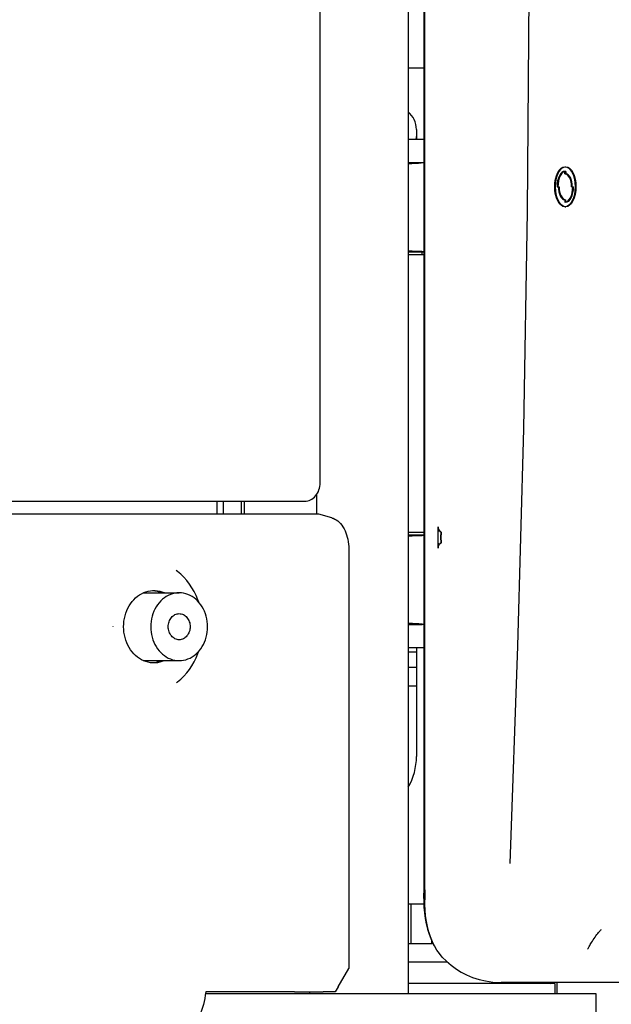
# Model space of a CAD drawing. Units: millimetres. Extents: x 0 to 594, y 0 to 420.
# Drawn here: x 240 to 244, y 247 to 253 of the extents above; entities that cross this region are included whole.
import ezdxf

# ---------------------------------------------------------------- set-up
doc = ezdxf.new("R2010")
doc.units = ezdxf.units.MM
doc.header["$LTSCALE"] = 32.67
doc.layers.get('0').update_dxf_attribs({"linetype": 'CONTINUOUS'})
doc.layers.add('ALL_AXIS', color=7, linetype='CONTINUOUS')
doc.layers.add('ALL_FEATURES', color=7, linetype='CONTINUOUS')
doc.styles.get("Standard").update_dxf_attribs({"font": 'txt', "width": 0.8})
doc.dimstyles.new('DIMSTYLE_1', dxfattribs={"dimtxt": 3.2, "dimasz": 3, "dimexe": 2.5, "dimexo": 0, "dimgap": 0.8, "dimtad": 1, "dimdec": 3, "dimlfac": 50, "dimdsep": 46, "dimtxsty": 'STANDARD', "dimblk": 'OPEN', "dimblk1": 'OPEN', "dimblk2": 'OPEN', "dimcen": 0.09, "dimadec": 3, "dimazin": 2, "dimtp": 2, "dimtm": 2, "dimtfac": 1, "dimtdec": 3, "dimtofl": 0, "dimtmove": 0, "dimatfit": 3, "dimldrblk": 'OPEN', "dimfxl": 1, "dimtolj": 1, "dimarcsym": 0})

# ---------------------------------------------------------------- blocks, each defined once
blk = doc.blocks.new('_OPEN')
at = {"color": 0, "linetype": 'BYBLOCK'}
for p, q in [((0, 0), (-1, 0.1667)), ((-1, -0.1667), (0, 0)), ((-1, 0), (0, 0))]:
    blk.add_line(p, q, dxfattribs=at)
blk = doc.blocks.new('*D39')
at = {"color": 2, "linetype": 'CONTINUOUS'}
for p, q in [((236.8867, 267.4611), (278.1135, 267.4611)), ((278.1135, 267.4611), (281.4135, 267.4611)), ((278.9135, 267.4611), (278.9135, 242.8811)), ((278.9135, 218.3011), (278.9135, 242.8811)), ((233.9484, 218.3011), (278.1135, 218.3011)), ((278.1135, 218.3011), (281.4135, 218.3011))]:
    blk.add_line(p, q, dxfattribs=at)
at = {"color": 2, "linetype": 'CONTINUOUS', "xscale": 3, "yscale": 3, "zscale": 3}
for p, rotation in [((278.9135, 267.4611), 90), ((278.9135, 218.3011), 270)]:
    blk.add_blockref('_OPEN', p, dxfattribs=dict(at, rotation=rotation))
at = {"color": 2, "linetype": 'CONTINUOUS', "insert": (274.9135, 242.8811), "char_height": 3.2, "width": 3.84, "attachment_point": 2, "rotation": 90, "line_spacing_factor": 0.9}
blk.add_mtext('M', dxfattribs=at)

msp = doc.modelspace()

# ---------------------------------------------------------------- linework, layer by layer
at = {"layer": 'ALL_AXIS', "color": 7, "linetype": 'CONTINUOUS'}
msp.add_line((242.807532, 247.227906), (242.807532, 247.205072), dxfattribs=at)
at = {"layer": 'ALL_FEATURES', "color": 7, "linetype": 'CONTINUOUS'}
for p, q in [((242.085172, 250.195072), (242.085172, 264.347599)), ((242.656048, 255.094223), (242.656048, 246.881072)), ((242.757117, 253.785493), (242.757117, 247.553306)), ((242.764401, 247.553307), (242.764401, 253.78549)), ((242.757117, 252.887412), (242.656048, 252.887412)), ((242.710352, 252.488863), (242.710352, 252.425072)), ((242.656048, 252.425072), (242.757117, 252.425072)), ((242.710352, 252.44937), (242.706068, 252.425072)), ((242.656048, 252.275072), (242.746859, 252.275072)), ((242.746859, 252.275072), (242.748663, 252.271948)), ((242.74708, 252.27469), (242.757075, 252.27469)), ((242.656048, 251.695072), (242.757117, 251.695072)), ((242.757117, 251.675072), (242.656048, 251.675072)), ((242.745218, 251.696151), (242.734504, 251.696623)), ((242.745171, 251.695072), (242.745171, 251.675072)), ((242.748719, 251.693688), (242.745171, 251.692351)), ((242.757117, 251.695562), (242.745218, 251.696151)), ((242.060962, 250.117103), (242.060962, 249.991019)), ((235.316015, 250.075072), (241.984684, 250.075072)), ((241.416677, 249.991019), (241.416677, 250.075072)), ((241.457882, 249.991019), (241.457882, 250.075072)), ((241.575319, 249.991019), (241.575319, 250.075072)), ((241.59281, 250.075072), (241.59281, 249.991019)), ((242.076179, 249.991019), (235.131529, 249.991019)), ((242.160676, 249.967643), (242.076179, 249.991019)), ((242.165939, 249.966108), (242.166792, 249.965828)), ((242.656048, 249.875072), (242.757117, 249.875072)), ((242.757117, 249.855072), (242.656048, 249.855072)), ((242.746595, 249.854054), (242.757117, 249.854582)), ((242.271066, 249.767013), (242.271066, 247.041496)), ((241.160252, 249.619353), (241.151401, 249.626453)), ((241.181112, 249.60139), (241.160252, 249.619353)), ((240.937241, 249.481072), (241.170164, 249.481072)), ((242.656048, 249.275072), (242.746859, 249.275072)), ((242.665437, 249.283713), (242.66622, 249.282164)), ((242.668753, 249.282164), (242.669678, 249.283664)), ((242.682569, 249.283371), (242.683032, 249.282164)), ((242.685476, 249.282164), (242.686235, 249.28325)), ((242.698856, 249.282765), (242.699005, 249.282164)), ((242.701277, 249.282164), (242.701639, 249.282641)), ((242.726204, 249.281014), (242.736463, 249.279984)), ((242.746859, 249.275072), (242.748663, 249.278195)), ((242.757075, 249.275454), (242.74708, 249.275454)), ((240.742183, 249.261072), (240.742184, 249.262145)), ((242.757117, 249.125072), (242.656048, 249.125072)), ((242.710352, 249.096942), (242.656048, 249.096942)), ((242.710352, 249.125072), (242.710352, 248.419448)), ((240.937242, 249.041072), (241.170164, 249.041072)), ((241.01126, 249.027622), (240.997435, 249.026355)), ((242.710352, 248.996942), (242.656048, 248.996942)), ((241.160252, 248.902791), (241.152136, 248.896279)), ((242.656048, 248.876942), (242.710352, 248.876942)), ((242.757117, 247.553306), (242.75688, 247.512935)), ((242.757758, 247.461072), (242.656048, 247.461072)), ((242.67369, 247.461072), (242.67369, 247.205072)), ((242.656048, 247.205072), (242.818631, 247.205072)), ((242.808404, 247.225965), (242.82302, 247.196105)), ((242.82302, 247.196104), (242.81346, 247.216022)), ((242.202865, 246.923388), (242.271065, 247.041496)), ((242.656048, 247.085072), (242.910479, 247.085072)), ((243.607532, 246.945072), (242.656048, 246.945072)), ((245.98978, 246.951072), (243.259282, 246.951072)), ((243.607532, 246.945072), (243.607532, 246.881072)), ((243.622058, 246.951072), (243.622058, 246.881072)), ((241.341123, 246.881072), (243.87369, 246.881072)), ((241.919434, 246.891071), (241.342255, 246.891072)), ((241.919434, 246.891071), (242.104165, 246.891072)), ((242.018976, 246.881072), (242.018976, 246.891067)), ((242.182503, 246.891073), (242.104166, 246.891072)), ((243.87369, 246.881072), (243.87369, 246.701072))]:
    msp.add_line(p, q, dxfattribs=at)
at = {"layer": 'ALL_FEATURES', "color": 6, "linetype": 'CONTINUOUS'}
for p, q in [((243.673997, 252.246942), (243.679154, 252.246942)), ((243.679154, 252.216942), (243.673997, 252.216942)), ((243.673997, 252.200702), (243.673997, 252.216942)), ((243.679154, 252.216942), (243.679154, 252.200702)), ((243.673997, 252.200702), (243.679154, 252.200702)), ((243.622885, 252.116942), (243.636342, 252.116942)), ((243.716808, 252.116942), (243.730266, 252.116942)), ((243.673997, 252.033182), (243.679154, 252.033182)), ((243.673997, 252.033182), (243.673997, 252.016942)), ((243.679154, 252.016942), (243.679154, 252.033182)), ((243.679154, 252.016942), (243.673997, 252.016942)), ((243.673997, 251.986942), (243.679154, 251.986942)), ((242.850793, 249.910432), (242.850792, 249.910334)), ((242.850792, 249.77181), (242.850793, 249.771711))]:
    msp.add_line(p, q, dxfattribs=at)
at = {"layer": 'ALL_FEATURES', "color": 2, "linetype": 'CONTINUOUS'}
for p, q in [((242.850793, 249.896704), (242.850505, 249.88725)), ((242.850792, 249.77181), (242.850792, 249.910323)), ((242.870785, 249.875715), (242.870809, 249.869422)), ((242.869291, 249.841072), (242.86931, 249.845755)), ((242.86931, 249.836389), (242.869291, 249.841072)), ((242.869372, 249.83114), (242.86931, 249.836389)), ((242.870809, 249.812722), (242.870785, 249.806429))]:
    msp.add_line(p, q, dxfattribs=at)
at = {"layer": 'ALL_FEATURES', "color": 7, "linetype": 'CONTINUOUS'}
for points in [[(243.439263, 253.367069), (243.428574, 251.956293), (243.404439, 250.545581), (243.366857, 249.135067), (243.31582, 247.724887)], [(242.757075, 252.274309), (242.754479, 252.27329), (242.750549, 252.272295), (242.745346, 252.271339), (242.738953, 252.270437), (242.731416, 252.269596), (242.722855, 252.26883), (242.713428, 252.268153), (242.703255, 252.267573), (242.692463, 252.267096), (242.681227, 252.26673), (242.66969, 252.266479), (242.657996, 252.266346), (242.656048, 252.266343)], [(242.734504, 251.696623), (242.717394, 251.697222), (242.699676, 251.697694), (242.681504, 251.698035), (242.663098, 251.698241), (242.656048, 251.698267)], [(242.757117, 251.694998), (242.753259, 251.694708), (242.748719, 251.693688)], [(241.984684, 250.075072), (241.994536, 250.07565), (242.00429, 250.077378), (242.013851, 250.080238), (242.023127, 250.0842), (242.03207, 250.089251), (242.040548, 250.095324), (242.04848, 250.102357), (242.055789, 250.110278), (242.062407, 250.119009), (242.068273, 250.128468), (242.073335, 250.138567), (242.077545, 250.149215), (242.080851, 250.160263), (242.083241, 250.171659), (242.084687, 250.183298), (242.085172, 250.195072)], [(242.160676, 249.967643), (242.161545, 249.967411), (242.162344, 249.967191), (242.163077, 249.966983), (242.16375, 249.966786), (242.164368, 249.9666), (242.164936, 249.966426), (242.165458, 249.966261), (242.165939, 249.966108)], [(242.166792, 249.965828), (242.167848, 249.965475), (242.168148, 249.965373), (242.168422, 249.965279), (242.168669, 249.965191), (242.16889, 249.96511), (242.16909, 249.965036), (242.169278, 249.964968), (242.169463, 249.964906), (242.169639, 249.964852), (242.169791, 249.964802), (242.169918, 249.964752), (242.170032, 249.964698)], [(242.170032, 249.964698), (242.180117, 249.960132), (242.189967, 249.954347), (242.199489, 249.947391), (242.208567, 249.939367), (242.217201, 249.930295), (242.225352, 249.920217), (242.233024, 249.909107), (242.240136, 249.897048), (242.246486, 249.884421), (242.252082, 249.871324), (242.257035, 249.857534), (242.26129, 249.843162), (242.264795, 249.828382), (242.267569, 249.813055), (242.269529, 249.797639), (242.270686, 249.78226), (242.271066, 249.767013)], [(242.656048, 249.851876), (242.663228, 249.851903), (242.681609, 249.85211), (242.699749, 249.852451), (242.717435, 249.852922), (242.734518, 249.853521), (242.746595, 249.854054)], [(241.29703, 249.420391), (241.291506, 249.436273), (241.28013, 249.463383), (241.267177, 249.489484), (241.252683, 249.514517), (241.236738, 249.538332), (241.219439, 249.560805), (241.200839, 249.581883), (241.181112, 249.60139)], [(240.809398, 249.261072), (240.809976, 249.279065), (240.811706, 249.296957), (240.814577, 249.314634), (240.818569, 249.331976), (240.823668, 249.348929), (240.829839, 249.365366), (240.837047, 249.38119), (240.845238, 249.396289), (240.854373, 249.410598), (240.864409, 249.424045), (240.875278, 249.436533), (240.886906, 249.447982), (240.899221, 249.458324), (240.912173, 249.46752), (240.92568, 249.475507), (240.939659, 249.482235), (240.954025, 249.487666), (240.968711, 249.491771), (240.983622, 249.494522), (240.998661, 249.4959), (241.006186, 249.496072)], [(241.170164, 249.481072), (241.155706, 249.480393), (241.141343, 249.478363), (241.127159, 249.474994), (241.113248, 249.470309), (241.099684, 249.464335), (241.086549, 249.457107), (241.073926, 249.448667), (241.061901, 249.439076), (241.050537, 249.428381), (241.039908, 249.41665), (241.030084, 249.403961), (241.021133, 249.390404), (241.013102, 249.376055), (241.006029, 249.360979), (240.999969, 249.345288), (240.99496, 249.329078), (240.991036, 249.312476), (240.988211, 249.295534), (240.986507, 249.278363), (240.985937, 249.261072)], [(240.997447, 249.495789), (241.011279, 249.494519), (241.026176, 249.49177), (241.040848, 249.487669), (241.055205, 249.482243), (241.05764, 249.481072)], [(241.006186, 249.496072), (241.01374, 249.495899), (241.02877, 249.494519), (241.043667, 249.49177), (241.058339, 249.487669), (241.072696, 249.482243), (241.075131, 249.481072)], [(241.354392, 249.261072), (241.353824, 249.278338), (241.352122, 249.295501), (241.349299, 249.312445), (241.345376, 249.329053), (241.340367, 249.345267), (241.334308, 249.36096), (241.327236, 249.376037), (241.319208, 249.390384), (241.310259, 249.403941), (241.300436, 249.416632), (241.289808, 249.428364), (241.278449, 249.439056), (241.266433, 249.448646), (241.25381, 249.457089), (241.240669, 249.464323), (241.227099, 249.470302), (241.213182, 249.47499), (241.198989, 249.478362), (241.184618, 249.480394), (241.170164, 249.481072)], [(241.098985, 249.261072), (241.099328, 249.269404), (241.100354, 249.277661), (241.102052, 249.285754), (241.104402, 249.293595), (241.10739, 249.301141), (241.110984, 249.3083), (241.115148, 249.315003), (241.11983, 249.321173), (241.124998, 249.326767), (241.130608, 249.331738), (241.136601, 249.336029), (241.142915, 249.339597), (241.14949, 249.342407), (241.156275, 249.344438), (241.16319, 249.345663), (241.170164, 249.346072)], [(241.170164, 249.346072), (241.177147, 249.345662), (241.184056, 249.344437), (241.190832, 249.34241), (241.197401, 249.339603), (241.203711, 249.336039), (241.2097, 249.331754), (241.21531, 249.326788), (241.220483, 249.321191), (241.225171, 249.315017), (241.229337, 249.308313), (241.232931, 249.301156), (241.23592, 249.293615), (241.23827, 249.285778), (241.23997, 249.277685), (241.240999, 249.269422), (241.241343, 249.261072)], [(242.656048, 249.2838), (242.65818, 249.283797), (242.669901, 249.283661), (242.681434, 249.283408), (242.692658, 249.28304), (242.703406, 249.282563), (242.713532, 249.281984), (242.722905, 249.281309), (242.726204, 249.281014)], [(242.66622, 249.282164), (242.666371, 249.281906), (242.666533, 249.281694), (242.666706, 249.281523), (242.666886, 249.281393), (242.667072, 249.281303), (242.667262, 249.28125), (242.667451, 249.281235), (242.667641, 249.281256), (242.667828, 249.281311), (242.668014, 249.2814), (242.668202, 249.281528), (242.668392, 249.281698), (242.668577, 249.28191), (242.668753, 249.282164)], [(242.683032, 249.282164), (242.68315, 249.281906), (242.683285, 249.281694), (242.683433, 249.281523), (242.683594, 249.281393), (242.683764, 249.281303), (242.683942, 249.28125), (242.684123, 249.281235), (242.684308, 249.281256), (242.684494, 249.281311), (242.684682, 249.2814), (242.684877, 249.281528), (242.685078, 249.281698), (242.685279, 249.28191), (242.685476, 249.282164)], [(242.699005, 249.282164), (242.699087, 249.281906), (242.699189, 249.281694), (242.699309, 249.281523), (242.699443, 249.281393), (242.699592, 249.281303), (242.699751, 249.28125), (242.699918, 249.281235), (242.700093, 249.281256), (242.700271, 249.281311), (242.700456, 249.2814), (242.700651, 249.281528), (242.700857, 249.281698), (242.701066, 249.28191), (242.701277, 249.282164)], [(242.713596, 249.282164), (242.713638, 249.281906), (242.713704, 249.281694), (242.713791, 249.281523), (242.713896, 249.281393), (242.714017, 249.281303), (242.714153, 249.28125), (242.7143, 249.281235), (242.714458, 249.281256), (242.714623, 249.281311), (242.714798, 249.2814), (242.714987, 249.281528), (242.715189, 249.281698), (242.715344, 249.281853)], [(242.736463, 249.279984), (242.738928, 249.279709), (242.745314, 249.278809), (242.750525, 249.277854), (242.754469, 249.276857), (242.757075, 249.275834)], [(241.006186, 249.026072), (240.998633, 249.026245), (240.983603, 249.027624), (240.968706, 249.030373), (240.954034, 249.034475), (240.939677, 249.0399), (240.925706, 249.046623), (240.912203, 249.054604), (240.89925, 249.063797), (240.886928, 249.074142), (240.875294, 249.085594), (240.864424, 249.09808), (240.854387, 249.111525), (240.84525, 249.125834), (240.837057, 249.140935), (240.829847, 249.156759), (240.823675, 249.173193), (240.818576, 249.190141), (240.814584, 249.207478), (240.81171, 249.225153), (240.809977, 249.243054), (240.809398, 249.261072)], [(240.985937, 249.261072), (240.986505, 249.243806), (240.988207, 249.226642), (240.99103, 249.209698), (240.994953, 249.19309), (240.999962, 249.176876), (241.006021, 249.161183), (241.013092, 249.146107), (241.021121, 249.131759), (241.03007, 249.118203), (241.039893, 249.105511), (241.050521, 249.09378), (241.061879, 249.083087), (241.073896, 249.073498), (241.086519, 249.065055), (241.099659, 249.05782), (241.11323, 249.051841), (241.127147, 249.047153), (241.14134, 249.043781), (241.155711, 249.04175), (241.170164, 249.041072)], [(241.170164, 249.176072), (241.163181, 249.176482), (241.156273, 249.177706), (241.149497, 249.179734), (241.142928, 249.182541), (241.136618, 249.186104), (241.130629, 249.190389), (241.125019, 249.195356), (241.119846, 249.200952), (241.115157, 249.207127), (241.110991, 249.213831), (241.107397, 249.220987), (241.104409, 249.228528), (241.102059, 249.236365), (241.100358, 249.244458), (241.09933, 249.252721), (241.098985, 249.261072)], [(241.170164, 249.041072), (241.184623, 249.04175), (241.198986, 249.043781), (241.21317, 249.04715), (241.22708, 249.051834), (241.240645, 249.057808), (241.25378, 249.065037), (241.266403, 249.073476), (241.278427, 249.083068), (241.289791, 249.093763), (241.30042, 249.105493), (241.310244, 249.118182), (241.319195, 249.131739), (241.327227, 249.146088), (241.3343, 249.161165), (241.340359, 249.176855), (241.345369, 249.193065), (241.349292, 249.209667), (241.352118, 249.226609), (241.353822, 249.243781), (241.354392, 249.261072)], [(241.241343, 249.261072), (241.241, 249.252739), (241.239974, 249.244483), (241.238276, 249.23639), (241.235927, 249.228549), (241.232938, 249.221003), (241.229345, 249.213843), (241.225181, 249.207141), (241.220498, 249.200971), (241.215331, 249.195377), (241.209721, 249.190406), (241.203728, 249.186115), (241.197413, 249.182547), (241.190838, 249.179736), (241.184054, 249.177706), (241.177138, 249.176481), (241.170164, 249.176072)], [(241.160252, 248.902791), (241.181062, 248.920707), (241.200816, 248.940236), (241.219473, 248.961379), (241.236822, 248.983929), (241.252794, 249.007805), (241.267301, 249.03289), (241.280253, 249.05903), (241.291617, 249.08616), (241.297028, 249.101749)], [(241.075132, 249.041072), (241.072714, 249.039908), (241.058347, 249.034477), (241.043662, 249.030372), (241.028751, 249.027622), (241.013712, 249.026244), (241.006186, 249.026072)], [(241.057641, 249.041072), (241.055223, 249.039908), (241.040857, 249.034477), (241.026171, 249.030372), (241.01126, 249.027622)], [(242.764401, 247.553308), (242.764582, 247.531286), (242.764624, 247.509265), (242.764527, 247.487258)], [(242.75688, 247.512934), (242.75707, 247.477077), (242.758647, 247.440386), (242.761825, 247.403545), (242.766615, 247.367938), (242.773434, 247.331851), (242.782149, 247.297141), (242.792062, 247.266037), (242.803549, 247.236772), (242.808406, 247.225962)], [(242.81346, 247.216022), (242.800812, 247.24728), (242.790153, 247.280044), (242.781446, 247.314056), (242.774795, 247.348121), (242.769595, 247.385324), (242.766308, 247.422458), (242.764787, 247.456581), (242.764527, 247.487258)], [(243.822223, 247.167108), (243.822237, 247.167143), (243.82256, 247.167885), (243.823312, 247.169519), (243.824552, 247.172071), (243.82632, 247.175544), (243.828621, 247.179885), (243.831432, 247.185011), (243.834727, 247.190842), (243.838474, 247.197303), (243.842638, 247.204316), (243.847189, 247.211812), (243.852133, 247.219776), (243.857487, 247.228204), (243.863265, 247.237069), (243.86936, 247.246142), (243.875483, 247.254943), (243.881326, 247.26301), (243.886685, 247.270081), (243.891526, 247.276161), (243.895847, 247.281299), (243.89964, 247.285549), (243.902894, 247.288962), (243.905569, 247.29157), (243.90761, 247.293404), (243.90891, 247.294471), (243.909279, 247.294748)], [(242.877857, 247.116858), (242.859161, 247.138896), (242.842444, 247.162474), (242.827033, 247.188484), (242.82302, 247.196104)], [(242.877857, 247.116858), (242.904777, 247.089968), (242.935051, 247.063972), (242.969346, 247.039012), (243.000812, 247.019638), (243.035542, 247.001657), (243.07507, 246.985018), (243.116517, 246.971478), (243.158288, 246.961496), (243.205728, 246.954274), (243.259282, 246.951072)], [(242.202865, 246.923388), (242.196458, 246.912598), (242.189669, 246.901823), (242.182503, 246.891073)], [(241.342255, 246.891072), (241.339833, 246.869667), (241.336528, 246.848624), (241.332359, 246.828059), (241.327347, 246.80808), (241.321514, 246.788777), (241.314895, 246.770271), (241.307526, 246.752658), (241.299447, 246.736034), (241.2907, 246.720484), (241.281329, 246.706088), (241.271387, 246.692923), (241.260922, 246.681057), (241.249989, 246.670552), (241.238659, 246.661474), (241.226977, 246.653858), (241.215007, 246.647748), (241.202811, 246.643176)]]:
    msp.add_lwpolyline(points, dxfattribs=at)
at = {"layer": 'ALL_FEATURES', "color": 6, "linetype": 'CONTINUOUS'}
for points in [[(243.673997, 251.986942), (243.661091, 251.989418), (243.648676, 251.996751), (243.637226, 252.008662), (243.627013, 252.025018), (243.618781, 252.044623), (243.612653, 252.066984), (243.608862, 252.091246), (243.607551, 252.116942), (243.608817, 252.142192), (243.612565, 252.166481), (243.618653, 252.188883), (243.627013, 252.208866), (243.637033, 252.22497), (243.648462, 252.236959), (243.660863, 252.244377), (243.673997, 252.246942)], [(243.679154, 251.986942), (243.666248, 251.989418), (243.653833, 251.996751), (243.642383, 252.008662), (243.63217, 252.025018), (243.623938, 252.044623), (243.61781, 252.066984), (243.614019, 252.091246), (243.612708, 252.116942), (243.613974, 252.142192), (243.617722, 252.166481), (243.62381, 252.188883), (243.63217, 252.208866), (243.64219, 252.22497), (243.653619, 252.236959), (243.66602, 252.244377), (243.679154, 252.246942)], [(243.673997, 252.216942), (243.664069, 252.215037), (243.65452, 252.209397), (243.645712, 252.200234), (243.637855, 252.187653), (243.631523, 252.172571), (243.62681, 252.155371), (243.623893, 252.136708), (243.622885, 252.116942)], [(243.679154, 252.216942), (243.669226, 252.215037), (243.659677, 252.209397), (243.650869, 252.200234), (243.643012, 252.187653), (243.63668, 252.172571), (243.631967, 252.155371), (243.62905, 252.136708), (243.628042, 252.116942)], [(243.673997, 252.246942), (243.686903, 252.244466), (243.699317, 252.237133), (243.710767, 252.225222), (243.720981, 252.208866), (243.729212, 252.18926), (243.73534, 252.1669), (243.739132, 252.142637), (243.740443, 252.116942), (243.739177, 252.091691), (243.735429, 252.067403), (243.729341, 252.045001), (243.720981, 252.025018), (243.71096, 252.008914), (243.699532, 251.996925), (243.68713, 251.989507), (243.673997, 251.986942)], [(243.679154, 252.246942), (243.69206, 252.244466), (243.704474, 252.237133), (243.715924, 252.225222), (243.726138, 252.208866), (243.734369, 252.18926), (243.740497, 252.1669), (243.744289, 252.142637), (243.7456, 252.116942), (243.744334, 252.091691), (243.740586, 252.067403), (243.734498, 252.045001), (243.726138, 252.025018), (243.716117, 252.008914), (243.704689, 251.996925), (243.692287, 251.989507), (243.679154, 251.986942)], [(243.716808, 252.116942), (243.715993, 252.133211), (243.713578, 252.14886), (243.709655, 252.163294), (243.704269, 252.176169), (243.697813, 252.186545), (243.690449, 252.19427), (243.682459, 252.199049), (243.673997, 252.200702)], [(243.721965, 252.116942), (243.72115, 252.133211), (243.718735, 252.14886), (243.714812, 252.163294), (243.709426, 252.176169), (243.70297, 252.186545), (243.695606, 252.19427), (243.687616, 252.199049), (243.679154, 252.200702)], [(243.631185, 252.116942), (243.632001, 252.100673), (243.634416, 252.085023), (243.638338, 252.07059), (243.643725, 252.057715), (243.650181, 252.047339), (243.657545, 252.039614), (243.665535, 252.034834), (243.673997, 252.033182)], [(243.636342, 252.116942), (243.637158, 252.100673), (243.639573, 252.085023), (243.643495, 252.07059), (243.648882, 252.057715), (243.655338, 252.047339), (243.662702, 252.039614), (243.670692, 252.034834), (243.679154, 252.033182)], [(243.673997, 252.016942), (243.683925, 252.018846), (243.693474, 252.024487), (243.702282, 252.03365), (243.710139, 252.046231), (243.71647, 252.061312), (243.721184, 252.078512), (243.724101, 252.097176), (243.725109, 252.116942)], [(243.679154, 252.016942), (243.689082, 252.018846), (243.698631, 252.024487), (243.707439, 252.03365), (243.715296, 252.046231), (243.721627, 252.061312), (243.726341, 252.078512), (243.729258, 252.097176), (243.730266, 252.116942)], [(242.870785, 249.875715), (242.864022, 249.88063), (242.858429, 249.886844), (242.854249, 249.894085), (242.851666, 249.902037), (242.850793, 249.910351)], [(242.850793, 249.771792), (242.851666, 249.780107), (242.854249, 249.788058), (242.858429, 249.795299), (242.864022, 249.801513), (242.870785, 249.806429)]]:
    msp.add_lwpolyline(points, dxfattribs=at)
at = {"layer": 'ALL_FEATURES', "color": 2, "linetype": 'CONTINUOUS'}
for points in [[(242.850505, 249.88725), (242.849255, 249.865977), (242.848755, 249.854087), (242.848546, 249.841072), (242.848755, 249.828056), (242.849255, 249.816166)], [(242.870809, 249.869422), (242.870586, 249.864892), (242.870006, 249.859841), (242.869334, 249.854262), (242.868794, 249.847958), (242.868569, 249.841072), (242.868794, 249.834186), (242.869334, 249.827881), (242.870006, 249.822302), (242.870586, 249.817251), (242.870809, 249.812722)], [(242.86931, 249.845755), (242.869372, 249.851003), (242.869428, 249.853943), (242.869514, 249.857092), (242.869649, 249.860381), (242.869818, 249.863789), (242.870008, 249.867206), (242.870218, 249.870403), (242.870472, 249.873098), (242.870707, 249.87501), (242.870785, 249.875714)], [(242.849255, 249.816166), (242.850505, 249.794894), (242.850793, 249.78544)], [(242.870785, 249.806429), (242.870707, 249.807134), (242.870472, 249.809046), (242.870218, 249.811741), (242.870008, 249.814938), (242.869818, 249.818354), (242.869649, 249.821762), (242.869514, 249.825051), (242.869428, 249.8282), (242.869372, 249.83114)]]:
    msp.add_lwpolyline(points, dxfattribs=at)
at = {"layer": 'ALL_FEATURES', "color": 7, "linetype": 'CONTINUOUS'}
for centre, radius, start, end in [((242.560352, 252.488863), 0.15, 0, 50.3469855), ((242.310352, 248.419448), 0.4, 329.8438705, 360), ((243.577532, 246.955072), 0.01, 270, 336.2989728)]:
    msp.add_arc(centre, radius, start, end, dxfattribs=at)
at = {"layer": 'ALL_FEATURES', "color": 6, "linetype": 'CONTINUOUS'}
for centre, start, end in [((242.890792, 249.910351), 179.9995009, 239.9877262), ((242.890792, 249.771792), 120.0122744, 180.0003927)]:
    msp.add_arc(centre, 0.04, start, end, dxfattribs=at)

# ---------------------------------------------------------------- dimensions: what is measured, and where the dimension line sits
at = {"color": 2, "linetype": 'CONTINUOUS'}
dim = msp.add_linear_dim(base=(278.913517, 267.461072), p1=(233.948382, 218.301072), p2=(236.886702, 267.461072), angle=90, text='M', dimstyle='DIMSTYLE_1', dxfattribs=at)
dim.commit()
dim.dimension.update_dxf_attribs({"geometry": '*D39', "text_midpoint": (278.913517, 242.881078), "dimtype": 160})

doc.saveas('drawing.dxf')
